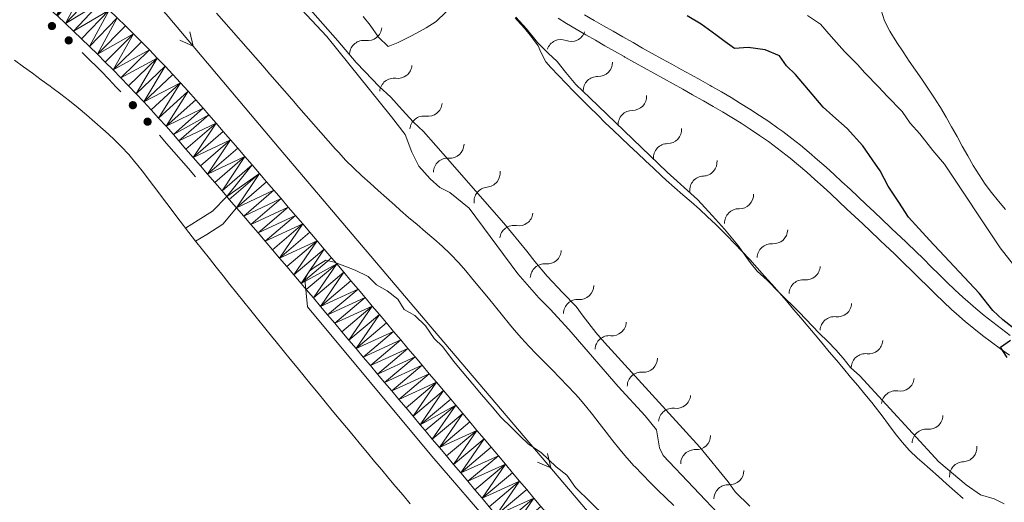
# Model space of a CAD drawing. Units: metres. Extents: x 641166 to 645682, y 711173 to 714235.
# Drawn here: x 642845 to 643023, y 712871 to 712958 of the extents above; entities that cross this region are included whole.
import ezdxf

# ---------------------------------------------------------------- set-up
doc = ezdxf.new("R2010")
doc.units = ezdxf.units.M
doc.header["$MEASUREMENT"] = 0
doc.linetypes.add('DGN Style 3', pattern=[69.34515854678901, 49.53225610484929, -19.81290244193972])
for name, color, linetype, lineweight in [('Carátula', 7, 'Continuous', 5), ('Edificios construcciones cerramientos', 7, 'Continuous', 5), ('Elementos auxiliares', 7, 'Continuous', 5), ('Entidades rústicas y varios', 7, 'Continuous', 5), ('Hidrografía', 7, 'Continuous', 5), ('Relieve y altimetría', 7, 'Continuous', 5), ('Viales y ferrocarril', 7, 'Continuous', 5)]:
    doc.layers.add(name, color=color, linetype=linetype, lineweight=lineweight)

msp = doc.modelspace()

# ---------------------------------------------------------------- hatches: boundary and pattern name
at = {"layer": 'Edificios construcciones cerramientos', "linetype": 'Continuous', "lineweight": 5, "extrusion": (0, 0, -1)}
h = msp.add_hatch(color=170, dxfattribs=at)
edge = h.paths.add_edge_path()
edge.add_arc((-642851.1006502686, 712956.7822195184), 0.7500000001593227, 74.47298981925573, 434.4729898192557)
h = msp.add_hatch(color=170, dxfattribs=at)
edge = h.paths.add_edge_path()
edge.add_arc((-642854.1411514021, 712954.1836881319), 0.7500000001593229, 76.0884641669936, 436.0884641669936)
h = msp.add_hatch(color=170, dxfattribs=at)
edge = h.paths.add_edge_path()
edge.add_arc((-642865.7424579763, 712942.4653637945), 0.750000000159323, 82.77472659424495, 442.774726594245)
h = msp.add_hatch(color=170, dxfattribs=at)
edge = h.paths.add_edge_path()
edge.add_arc((-642868.4015891077, 712939.4773103648), 0.7500000001593227, 83.5816359726369, 443.5816359726369)

# ---------------------------------------------------------------- linework, layer by layer
at = {"layer": 'Carátula', "color": 7, "linetype": 'Continuous', "lineweight": 5}
msp.add_3dface([(641227.54, 711173.0900000001), (645681.5800000001, 711265.1699999999), (645620.19, 714234.55), (641166.1499999999, 714142.46)], dxfattribs=at)
at = {"layer": 'Edificios construcciones cerramientos', "color": 170, "linetype": 'Continuous', "lineweight": 5, "extrusion": (0.755343381878153, 0.6553272323955894, 0.001610569343988656), "elevation": 952795.7659529413, "flags": 128}
msp.add_lwpolyline([(117211.8523235831, -1095.175072128002), (117213.851373357, -1095.205072160426), (117215.8504231307, -1095.22507220582), (117217.8494729045, -1095.255072238245), (117219.8485226784, -1095.285072270669), (117221.847572452, -1095.305072316063), (117221.8514475661, -1095.305141801531)], dxfattribs=at)
at = {"layer": 'Edificios construcciones cerramientos', "color": 170, "linetype": 'Continuous', "lineweight": 5}
msp.add_polyline3d([(642863.5430239639, 712944.8628343919, 439.2041689414415), (642862.75, 712945.72, 439.21), (642861.3800000001, 712947.1699999999, 439.22), (642859.99, 712948.6200000001, 439.22), (642859.28, 712949.3500000001, 439.21), (642857.8600000001, 712950.76, 439.2), (642856.5495154476, 712952.0072197809, 439.1819243510027)], dxfattribs=at)
at = {"layer": 'Elementos auxiliares', "color": 250, "linetype": 'Continuous', "lineweight": 5}
msp.add_3dface([(642045.8700000001, 713898.26), (645466.31, 713969.03), (645514.71, 711655.6000000001), (642093.1399999999, 711584.8600000001)], dxfattribs=at)
at = {"layer": 'Entidades rústicas y varios', "color": 92, "linetype": 'Continuous', "lineweight": 5, "extrusion": (0.0105234011235471, 0.02104680224709507, 0.9997231067370429), "elevation": 22209.20356001442, "flags": 128}
msp.add_lwpolyline([(-256177.4846579271, -924891.2812378239), (-256178.3790851182, -924890.8562672364), (-256180.1903001799, -924890.0063260621)], dxfattribs=at)
at = {"layer": 'Entidades rústicas y varios', "color": 92, "linetype": 'Continuous', "lineweight": 5}
for points in [[(643023.6000000001, 712923.5900000001, 417.67), (643022.31, 712925.1100000001, 417.62), (643021.0700000001, 712926.6699999999, 417.56), (643019.94, 712928.21, 417.52), (643018.8300000001, 712929.8800000001, 417.47), (643017.78, 712931.5800000001, 417.43), (643016.77, 712933.3200000001, 417.38), (643015.79, 712935.06, 417.33), (643014.8300000001, 712936.8200000001, 417.29), (643013.8600000001, 712938.5700000001, 417.24), (643012.8800000001, 712940.31, 417.2), (643011.8600000001, 712942.02, 417.15), (643011.73, 712942.25, 417.14), (643010.6599999999, 712943.9199999999, 417.1), (643009.56, 712945.5700000001, 417.05), (643008.45, 712947.19, 417), (643007.3200000001, 712948.81, 416.95), (643006.19, 712950.45, 416.89), (643005.06, 712952.1000000001, 416.84), (643003.95, 712953.8, 416.78), (643002.8600000001, 712955.54, 416.72), (643002.6599999999, 712955.8800000001, 416.71), (643001.74, 712957.72, 416.61), (643001.0900000001, 712959.6300000001, 416.45)], [(642844.3200000001, 712950.6000000001, 439.11), (642845.94, 712949.4199999999, 439.11), (642847.56, 712948.25, 439.11), (642849.1799999999, 712947.0700000001, 439.1), (642850.79, 712945.8900000001, 439.1), (642851.0900000001, 712945.6699999999, 439.1), (642852.69, 712944.47, 439.09), (642854.27, 712943.24, 439.08), (642855.8200000001, 712941.98, 439.06), (642857.3500000001, 712940.7, 439.04), (642858.8700000001, 712939.3900000001, 439.02), (642860.3700000001, 712938.06, 439.01), (642860.73, 712937.75, 439.01), (642862.21, 712936.3900000001, 439.01), (642863.6399999999, 712934.99, 439.02), (642865.01, 712933.53, 439.04), (642866.31, 712932.01, 439.07), (642866.4299999999, 712931.8500000001, 439.07), (642867.6699999999, 712930.27, 439.11), (642868.8800000001, 712928.6799999999, 439.15), (642870.0800000001, 712927.0800000001, 439.2), (642871.28, 712925.48, 439.26), (642872.47, 712923.8800000001, 439.31), (642873.6699999999, 712922.28, 439.36), (642874.8899999999, 712920.69, 439.39), (642875.25, 712920.23, 439.4)], [(642877.1000000001, 712917.8800000001, 439.43), (642878.3400000001, 712916.3200000001, 439.44), (642879.5800000001, 712914.75, 439.46), (642880.8300000001, 712913.1799999999, 439.47), (642882.0700000001, 712911.6200000001, 439.49), (642883.31, 712910.05, 439.5), (642884.56, 712908.48, 439.51), (642885.81, 712906.9199999999, 439.52), (642887.06, 712905.3600000001, 439.53), (642888.31, 712903.8, 439.54), (642889.5700000001, 712902.24, 439.55), (642890.8300000001, 712900.69, 439.56), (642891.6799999999, 712899.6499999999, 439.57), (642892.94, 712898.1000000001, 439.58), (642894.21, 712896.55, 439.59), (642895.48, 712895, 439.6), (642896.74, 712893.46, 439.61), (642898.01, 712891.9099999999, 439.62), (642899.28, 712890.3600000001, 439.63), (642900.55, 712888.8200000001, 439.64), (642901.8200000001, 712887.27, 439.65), (642903.0900000001, 712885.73, 439.66), (642904.3700000001, 712884.19, 439.67), (642905.6399999999, 712882.6499999999, 439.67), (642906.9199999999, 712881.1100000001, 439.68), (642908.2, 712879.5700000001, 439.69), (642909.48, 712878.04, 439.7), (642910.76, 712876.5, 439.7), (642912.05, 712874.97, 439.71), (642913.3300000001, 712873.44, 439.72), (642914.6200000001, 712871.9099999999, 439.72), (642915.9199999999, 712870.3800000001, 439.72)]]:
    msp.add_polyline3d(points, dxfattribs=at)
at = {"layer": 'Hidrografía', "color": 5, "linetype": 'Continuous', "lineweight": 5, "flags": 128}
for points, elevation in [([(642876.0608494862, 712955.7284610309), (642876.6734813065, 712953.1390002274), (642874.2446006865, 712954.1981456068)], 439.8260662597509), ([(642940.7294823895, 712879.4630099437), (642941.3545377639, 712876.8765198938), (642938.9206007412, 712877.9239933155)], 440.4174914611062)]:
    msp.add_lwpolyline(points, dxfattribs=dict(at, elevation=elevation))
at = {"layer": 'Hidrografía', "color": 5, "linetype": 'Continuous', "lineweight": 5}
msp.add_polyline3d([(642804.2, 713003.4299999999, 439.64), (642846.23, 712979.8600000001, 439.79), (642848.8700000001, 712978.3, 439.77), (642851.46, 712976.6599999999, 439.76), (642854, 712974.94, 439.74), (642856.48, 712973.1400000001, 439.74), (642858.9099999999, 712971.26, 439.73), (642861.28, 712969.31, 439.73), (642863.5800000001, 712967.29, 439.74), (642865.8300000001, 712965.2, 439.74), (642868, 712963.03, 439.76), (642870.1100000001, 712960.81, 439.77), (642872.1499999999, 712958.51, 439.79), (642892.22, 712934.69, 439.95), (642920.3300000001, 712901.5900000001, 440.26), (642949.7, 712867.0700000001, 440.48), (642983.53, 712827.03, 440.67), (643020.6599999999, 712783.1400000001, 440.92), (643062.3400000001, 712733.8999999999, 441.07), (643101.6100000001, 712687.28, 441.38), (643129.6200000001, 712654.1799999999, 441.66), (643155.3999999999, 712624.1699999999, 441.85)], dxfattribs=at)
at = {"layer": 'Relieve y altimetría', "color": 30, "linetype": 'Continuous', "lineweight": 5, "flags": 128}
for points, elevation in [([(642844.52, 713003.3500000001), (642856.8600000001, 712992.71), (642860.6300000001, 712989.0700000001), (642862.56, 712987.29), (642864.5800000001, 712985.52), (642866.3200000001, 712984.03), (642868.3400000001, 712982.1599999999), (642870.27, 712980.48), (642872.49, 712978.52), (642874.3300000001, 712976.8400000001), (642876.45, 712975.06), (642877.99, 712973.5700000001), (642879.6300000001, 712971.98), (642881.9299999999, 712971.1599999999), (642883.9199999999, 712971.29), (642886.1100000001, 712971.51), (642888.19, 712971.74), (642888.8800000001, 712970.8), (642890.25, 712968.1599999999), (642891.99, 712966.47), (642902.8400000001, 712954.1000000001), (642906.1300000001, 712950.1599999999)], 435), ([(642907.3800000001, 712958.53), (642908.6399999999, 712956.94), (642910.2, 712954.78), (642911.9299999999, 712953.0900000001), (642913.73, 712953.79), (642916.28, 712955.0700000001), (642918.8200000001, 712956.44), (642920.6100000001, 712957.6100000001), (642922.3899999999, 712959.3500000001)], 430), ([(642935.05, 712958.4099999999), (642936.98, 712956.26), (642938.9199999999, 712953.8200000001), (642940.8600000001, 712951.8500000001), (642942.5, 712950.3600000001), (642944.05, 712948.3900000001), (642945.8899999999, 712946.23), (642948.3999999999, 712943.8), (642962.4099999999, 712930.3400000001), (642967.9099999999, 712925.3900000001), (642970.6200000001, 712922.48), (642972.75, 712920.05), (642975.1699999999, 712917.1400000001), (642977.4099999999, 712914.04), (642978.6699999999, 712912.44), (642980.51, 712910.8500000001), (642982.6300000001, 712908.6100000001), (642986.3, 712905.05), (642989.8800000001, 712901.21), (642991.4299999999, 712899.72), (642992.8800000001, 712898.22), (642994.24, 712896.72), (642995.5900000001, 712895.03), (642997.24, 712893.54), (643011.56, 712877.99), (643016.48, 712873.79), (643019.0700000001, 712872.02), (643021.56, 712871.3), (643023.3800000001, 712870.3800000001)], 430), ([(643027.6799999999, 712910.2), (643022.6300000001, 712916.6799999999), (643012.5900000001, 712931.8200000001), (643010.46, 712934.26), (643008.1200000001, 712937.26), (643006.3800000001, 712939.23), (643004.9199999999, 712941.3), (643002.21, 712944.1100000001), (643000.6699999999, 712945.7), (642998.1499999999, 712948.3200000001), (642996.8, 712949.8200000001), (642994.48, 712952.1599999999), (642992.06, 712954.8800000001), (642990.1200000001, 712957.1300000001), (642987.81, 712958.71)], 420), ([(642906.1300000001, 712950.1599999999), (642907.6799999999, 712948.5700000001), (642910.29, 712945.8500000001), (642912.4199999999, 712943.8900000001), (642914.45, 712941.6400000001), (642916.48, 712939.3999999999), (642918.3200000001, 712937.71), (642920.54, 712935.1799999999), (642932.8500000001, 712921.1200000001), (642937.02, 712916.06), (642938.47, 712914.1799999999), (642940.7, 712911.55), (642943.51, 712908.55), (642945.9299999999, 712906.03), (642947.19, 712904.3400000001), (642949.52, 712901.3300000001), (642951.0700000001, 712899.55), (642968.3, 712880.6200000001), (642973.44, 712874.3400000001), (642974.71, 712872.55), (642977.3200000001, 712869.9299999999)], 435), ([(642931.47, 712865.48), (642919.8400000001, 712878.98), (642897.3400000001, 712905.99), (642896.8800000001, 712910.9299999999), (642897.6200000001, 712912.46), (642898.75, 712913.24), (642900.6300000001, 712914.4099999999), (642902.1599999999, 712914.06), (642904.0700000001, 712913.3300000001), (642905.98, 712912.6000000001), (642908.28, 712911.5), (642909.8300000001, 712910), (642911.75, 712908.8900000001), (642913.6799999999, 712907.3999999999), (642914.8500000001, 712905.52), (642916.77, 712904.4099999999), (642918.7, 712902.54), (642920.26, 712900.28), (642921.8, 712898.79), (642923.75, 712896.1499999999), (642925.3, 712894.28), (642927.24, 712892.03), (642928.79, 712890.1499999999), (642930.73, 712887.8999999999), (642932.28, 712886.03), (642934.21, 712884.1599999999), (642935.75, 712882.6599999999), (642937.3, 712881.1599999999), (642939.6100000001, 712879.6799999999), (642942.31, 712877.06), (642944.24, 712875.5700000001), (642945.79, 712873.31), (642948.5, 712870.7), (642951.2, 712868.0800000001)], 440)]:
    msp.add_lwpolyline(points, dxfattribs=dict(at, elevation=elevation))
at = {"layer": 'Relieve y altimetría', "color": 30, "linetype": 'Continuous', "lineweight": 25, "elevation": 425, "flags": 128}
for points in [[(642990.6399999999, 712942.1100000001), (642988.6100000001, 712944.45), (642985.6000000001, 712948.02), (642983.96, 712949.6100000001), (642982.7, 712951.3900000001), (642980.1100000001, 712952.49), (642977.06, 712952.9199999999), (642974.5900000001, 712952.69), (642972.8600000001, 712953.8999999999), (642971.22, 712955.2), (642968.53, 712957.1499999999), (642966.03, 712958.6300000001)], [(643025.04, 712902.1699999999), (643023.1200000001, 712903.6599999999), (643021.28, 712905.3400000001), (643018.8600000001, 712908.44), (643009.8600000001, 712918.0800000001), (643006.0800000001, 712922.21), (643004.3300000001, 712924.9299999999), (643002.3800000001, 712927.8500000001), (643000.9099999999, 712930.5800000001), (642999.55, 712932.56), (642997.79, 712935.1000000001), (642994.98, 712938.28), (642992.3800000001, 712940.52), (642990.6399999999, 712942.1100000001)], [(643023.8999999999, 712896.8200000001), (643022.72, 712898.71), (643024.51, 712899.97)]]:
    msp.add_lwpolyline(points, dxfattribs=at)
at = {"layer": 'Relieve y altimetría', "color": 27, "linetype": 'Continuous', "lineweight": 5}
for points in [[(642978.1399999999, 712861.76, 439.45), (642961.7, 712879.0900000001, 439.17), (642961.01, 712880.5, 439.11), (642960.48, 712883.73, 438.95), (642958.44, 712886.26, 438.95), (642953.51, 712891.6000000001, 438.89), (642944.5900000001, 712901.9099999999, 438.95), (642941.21, 712905.56, 439.02), (642939.1799999999, 712907.6200000001, 439.02), (642935.3999999999, 712911.94, 438.95), (642926.55, 712923.8700000001, 438.89), (642923.0800000001, 712926.6599999999, 438.92), (642921.26, 712927.5800000001, 439.08), (642919.53, 712929.1699999999, 439.08), (642917.49, 712931.4199999999, 438.92), (642916.22, 712933.97, 438.83), (642915.02, 712937.1799999999, 438.77), (642912.5, 712940.3700000001, 438.77), (642900.8500000001, 712954.9199999999, 438.61), (642886.1499999999, 712970.56, 438.55)], [(643015.96, 712871.3500000001, 430.97), (643014.46, 712872.6699999999, 431.02), (643012.95, 712873.99, 431.08), (643011.45, 712875.31, 431.13), (643009.95, 712876.6300000001, 431.18), (643008.45, 712877.95, 431.23), (643007.6599999999, 712878.6400000001, 431.25), (643006.23, 712880.02, 431.28), (643004.9099999999, 712881.51, 431.27), (643003.6599999999, 712883.0800000001, 431.24), (643002.46, 712884.69, 431.2), (643001.27, 712886.31, 431.16), (643000.05, 712887.8999999999, 431.13), (642999.4199999999, 712888.6699999999, 431.13), (642998.1399999999, 712890.21, 431.14), (642996.8600000001, 712891.75, 431.17), (642995.5800000001, 712893.28, 431.21), (642994.29, 712894.8200000001, 431.25), (642993.01, 712896.3500000001, 431.28), (642991.73, 712897.8800000001, 431.31), (642990.44, 712899.4199999999, 431.32), (642989.1399999999, 712900.96, 431.32), (642987.8500000001, 712902.49, 431.29), (642986.56, 712904.02, 431.26), (642985.26, 712905.54, 431.22), (642983.96, 712907.06, 431.17), (642982.6499999999, 712908.5700000001, 431.13), (642981.3300000001, 712910.0700000001, 431.07), (642980, 712911.5700000001, 431.02), (642978.6699999999, 712913.05, 430.97), (642977.3200000001, 712914.53, 430.92), (642975.96, 712916, 430.88), (642974.5800000001, 712917.45, 430.83), (642973.2, 712918.8900000001, 430.8), (642972.5800000001, 712919.52, 430.79), (642971.1599999999, 712920.9199999999, 430.76), (642969.7, 712922.29, 430.73), (642968.22, 712923.6400000001, 430.7), (642966.72, 712924.96, 430.68), (642965.22, 712926.28, 430.66), (642963.71, 712927.6000000001, 430.64), (642962.22, 712928.9299999999, 430.63), (642961.3899999999, 712929.7, 430.63), (642959.9199999999, 712931.06, 430.63), (642958.46, 712932.4199999999, 430.64), (642957, 712933.79, 430.64), (642955.54, 712935.1599999999, 430.65), (642954.0900000001, 712936.54, 430.66), (642952.6399999999, 712937.9199999999, 430.67), (642951.21, 712939.3, 430.68), (642949.77, 712940.7, 430.69), (642948.3500000001, 712942.1000000001, 430.7), (642946.9299999999, 712943.51, 430.71), (642945.53, 712944.94, 430.73), (642944.1300000001, 712946.3700000001, 430.74), (642942.74, 712947.81, 430.74), (642941.3600000001, 712949.27, 430.75), (642940.4199999999, 712950.28, 430.76), (642939.5700000001, 712952.0800000001, 430.76), (642939.04, 712953.2, 430.76), (642937.8400000001, 712954.8, 430.71), (642936.6000000001, 712956.3700000001, 430.66), (642935.27, 712957.8600000001, 430.59), (642934.8700000001, 712958.27, 430.57)]]:
    msp.add_polyline3d(points, dxfattribs=at)
for centre, radius, start, end in [((642908.2132789763, 712956.6911767991, 438.6539112086993), 2.55252059672039, 262.0379501099181, 355.3296721809042), ((642945.0392074727, 712956.5514295078, 430.76), 2.55252059672039, 248.6318608325486, 341.9235829035347), ((642913.6820256684, 712949.8611111876, 438.7281632444935), 2.55252059672039, 262.0379501099181, 355.3296721809042), ((642949.9667508607, 712950.2068178516, 430.718841080163), 2.552520596720389, 267.7467855974124, 1.038507668398412), ((642956.1160470827, 712944.0748818284, 430.6699298884737), 2.55252059672039, 269.771059771348, 3.062781842334023), ((642919.1478358917, 712943.0129742858, 438.77), 2.55252059672039, 261.6617682401455, 354.9534903111315), ((642962.4521951328, 712938.0693581984, 430.6358641764982), 2.552520596720391, 270.3850528333854, 3.676774904371429), ((642923.0949557021, 712935.4434609336, 439.059707392602), 2.552520596720389, 265.5516870769207, 358.8434091479067), ((642968.8693619594, 712932.1996772678, 430.6659178737025), 2.552520596720389, 272.0063613792489, 5.298083450234897), ((642929.6284505764, 712930.1906165059, 438.89238532391), 2.552520596720389, 274.5536535092519, 7.845375580237931), ((642975.4694409403, 712926.2974530461, 430.7759295386539), 2.552520596720389, 268.7604848318264, 2.0522069028124), ((642935.5734109865, 712923.2117043051, 438.9225730217167), 2.552520596720389, 259.9231725228318, 353.2148945938179), ((642981.6431209089, 712919.9622772278, 430.9365275924312), 2.55252059672039, 265.7240259327274, 359.0157480037136), ((642940.6927947709, 712916.3008169499, 438.9728342006253), 2.552520596720389, 264.5400637626424, 357.8317858336284), ((642987.5178284622, 712913.4194423398, 431.15558145003), 2.55252059672039, 264.2974007346464, 357.5891228056325), ((642946.5531406051, 712909.8788933074, 438.9887160747517), 2.552520596720389, 266.1546704983442, 359.4463925693303), ((642993.2223665754, 712906.7524411853, 431.3194153007908), 2.552520596720389, 263.4896241583161, 356.7813462293022), ((642952.435400201, 712903.3188654743, 438.9240030498707), 2.552520596720389, 264.2198243351741, 357.5115464061601), ((642998.8529257379, 712900.0477845867, 431.2365113312785), 2.552520596720389, 263.3057789201768, 356.5975009911629), ((642958.1028058524, 712896.7306113387, 438.8983345950514), 2.55252059672039, 266.0679845958176, 359.3597066668037), ((643004.5472116917, 712893.2994956351, 431.1340550143987), 2.552520596720389, 260.8530065621399, 354.144728633126), ((642964.0857437113, 712890.178890967, 438.95), 2.552520596720389, 262.2342082549563, 355.5259303259423), ((643009.7267219697, 712886.4102824223, 431.2769200280697), 2.55252059672039, 264.8920655444647, 358.1837876154508), ((642967.6983690439, 712882.7269881731, 439.200265985598), 2.552520596720389, 266.8444719560815, 0.1361940270674927), ((643015.8823732904, 712880.5406272968, 431.0890813919274), 2.55252059672039, 272.0063613776065, 5.29808344859251), ((642973.7199523977, 712876.379418859, 439.3070260804427), 2.552520596720389, 266.8444719560815, 0.1361940270674927)]:
    msp.add_arc(centre, radius, start, end, dxfattribs=at)
at = {"layer": 'Relieve y altimetría', "color": 27, "linetype": 'Continuous', "lineweight": 5, "extrusion": (0, 0, -1)}
for centre, radius, start, end in [((-642907.5168484992, 712951.5963788081, -438.6539112086993), 2.589680710981379, 5.024324300502236, 97.60805212159936), ((-642943.1805183904, 712951.7569267312, -430.76), 2.58968071098138, 18.43041357787179, 111.0141413989689), ((-642912.9855951914, 712944.7663131966, -438.7281632444935), 2.589680710981379, 5.024324300502236, 97.60805212159936), ((-642949.7805703413, 712945.0680126606, -430.718841080163), 2.589680710981379, 359.315488813008, 91.89921663410513), ((-642918.4179701977, 712937.9228585656, -438.77), 2.58968071098138, 5.400506170274869, 97.984233991372), ((-642956.1115002495, 712938.9327070641, -430.6699298884737), 2.58968071098138, 357.2912146390725, 89.87494246016958), ((-642962.502752082, 712932.9274299634, -430.6358641764982), 2.58968071098138, 356.677221577035, 89.26094939813218), ((-642922.7120836158, 712930.3155577611, -439.059707392602), 2.58968071098138, 1.510587333499748, 94.09431515459687), ((-642969.0653812808, 712927.0612379713, -430.6659178737025), 2.58968071098138, 355.0559130311716, 87.63964085226871), ((-642930.0526489525, 712925.0659664967, -438.89238532391), 2.58968071098138, 352.5086209011685, 85.09234872226567), ((-642975.3742025583, 712921.1561583036, -430.7759295386539), 2.58968071098138, 358.301789578594, 90.88551739969115), ((-642934.6894493992, 712918.1460756282, -438.9225730217167), 2.58968071098138, 7.139101887588545, 99.72282970868568), ((-642981.2756746511, 712914.8332456208, -430.9365275924312), 2.589680710981379, 1.338248477692944, 93.92197629879006), ((-642940.2194479988, 712911.1804727414, -438.9728342006253), 2.589680710981379, 2.522210647778004, 95.10593846887512), ((-642987.0227999662, 712908.3011487992, -431.15558145003), 2.58968071098138, 2.764873675773968, 95.34860149687108), ((-642946.224255014, 712904.7472448153, -438.9887160747517), 2.589680710981379, 0.9076039120761237, 93.49133173317324), ((-642992.6552301163, 712901.6416351611, -431.3194153007908), 2.58968071098138, 3.572650252104251, 96.15637807320138), ((-642951.9334421775, 712898.2012468756, -438.9240030498707), 2.58968071098138, 2.842450075246289, 95.42617789634342), ((-642998.2693931591, 712894.9388246427, -431.2365113312785), 2.589680710981379, 3.756495490243553, 96.34022331134067), ((-642957.7661566907, 712891.5994663085, -438.8983345950514), 2.589680710981379, 0.9942898146027958, 93.57801763569994), ((-643003.7455712908, 712888.2201891227, -431.1340550143987), 2.58968071098138, 6.209267848280434, 98.79299566937755), ((-642963.4067687562, 712885.0817373507, -438.95), 2.58968071098138, 4.828066155464132, 97.41179397656126), ((-643009.2848412283, 712881.287126814, -431.2769200280697), 2.58968071098138, 2.17020886595563, 94.75393668705276), ((-642967.4312872849, 712877.5917521208, -439.200265985598), 2.589680710981379, 0.2178024543389099, 92.80153027543604), ((-643016.0783926116, 712875.4021880003, -431.0890813919274), 2.58968071098138, 355.0559130328139, 87.63964085391109), ((-642973.4528706388, 712871.2441828067, -439.3070260804427), 2.589680710981379, 0.2178024543389099, 92.80153027543604)]:
    msp.add_arc(centre, radius, start, end, dxfattribs=at)
at = {"layer": 'Viales y ferrocarril', "color": 250, "linetype": 'Continuous', "lineweight": 15, "extrusion": (-0.6965260331469931, -0.5970223141259942, 0.3980148760839934), "elevation": -873242.160485684, "flags": 128}
msp.add_lwpolyline([(-122911.1649983554, 379345.2161246103), (-122910.5196302433, 379345.2161246103), (-122908.5271239884, 379345.2270252309)], dxfattribs=at)
at = {"layer": 'Viales y ferrocarril', "color": 250, "linetype": 'Continuous', "lineweight": 15}
for points in [[(642852.0900000001, 712958.6000000001, 439.44), (642853.56, 712957.23, 439.45), (642855.02, 712955.8600000001, 439.47), (642856.47, 712954.47, 439.49), (642857.9099999999, 712953.0800000001, 439.52), (642859.3400000001, 712951.6799999999, 439.55), (642860.76, 712950.27, 439.59), (642862.1699999999, 712948.8600000001, 439.62), (642863.5700000001, 712947.4299999999, 439.66), (642864.96, 712945.99, 439.7), (642866.3400000001, 712944.55, 439.73), (642867.71, 712943.0900000001, 439.76), (642869.0700000001, 712941.6200000001, 439.8), (642870.4099999999, 712940.1499999999, 439.82), (642871.75, 712938.6599999999, 439.85), (642873.0700000001, 712937.1599999999, 439.87), (642874.04, 712936.04, 439.88), (642875.3400000001, 712934.53, 439.89), (642876.6499999999, 712933.02, 439.9), (642877.96, 712931.5, 439.91), (642879.26, 712929.99, 439.92), (642880.5700000001, 712928.47, 439.93), (642881.8800000001, 712926.96, 439.94), (642882.76, 712925.9299999999, 439.95)], [(642862.9299999999, 712958.24, 439.52), (642864.3999999999, 712956.81, 439.55), (642865.8400000001, 712955.3700000001, 439.59), (642867.29, 712953.9199999999, 439.62), (642868.73, 712952.45, 439.66), (642870.1499999999, 712950.98, 439.7), (642871.56, 712949.5, 439.73), (642872.98, 712948, 439.76), (642874.3700000001, 712946.49, 439.8), (642875.75, 712944.98, 439.82), (642877.1300000001, 712943.45, 439.85), (642878.49, 712941.8999999999, 439.87), (642879.49, 712940.75, 439.88), (642880.79, 712939.24, 439.89), (642882.1000000001, 712937.73, 439.9), (642883.4199999999, 712936.2, 439.91), (642884.72, 712934.69, 439.92), (642886.02, 712933.1799999999, 439.93), (642887.3400000001, 712931.6599999999, 439.94), (642888.6399999999, 712930.1300000001, 439.95), (642889.94, 712928.6300000001, 439.96), (642891.25, 712927.1000000001, 439.97), (642892.56, 712925.5700000001, 439.98)], [(642884.48, 712923.9299999999, 439.96), (642885.79, 712922.4099999999, 439.97), (642887.0900000001, 712920.8900000001, 439.98), (642888.3899999999, 712919.3700000001, 439.98), (642889.69, 712917.8500000001, 439.99), (642890.99, 712916.3300000001, 440), (642892.29, 712914.81, 440.01), (642893.5800000001, 712913.29, 440.02), (642894.8800000001, 712911.76, 440.02), (642896.1699999999, 712910.24, 440.03), (642897.1000000001, 712909.1300000001, 440.03), (642898.3899999999, 712907.6000000001, 440.04), (642899.6799999999, 712906.0800000001, 440.04), (642900.97, 712904.55, 440.05), (642902.26, 712903.02, 440.05), (642903.55, 712901.49, 440.05), (642904.8400000001, 712899.96, 440.05), (642906.1300000001, 712898.44, 440.06), (642907.4199999999, 712896.9099999999, 440.06), (642908.71, 712895.3800000001, 440.06), (642910, 712893.8500000001, 440.06), (642911.29, 712892.3200000001, 440.06), (642912.5800000001, 712890.79, 440.07), (642913.8700000001, 712889.26, 440.07), (642915.1599999999, 712887.73, 440.08), (642916.45, 712886.2, 440.08), (642917.74, 712884.6799999999, 440.09), (642918.6200000001, 712883.6200000001, 440.1), (642919.9099999999, 712882.0900000001, 440.11), (642921.2, 712880.56, 440.12), (642922.48, 712879.03, 440.14), (642923.77, 712877.5, 440.16), (642925.06, 712875.97, 440.19), (642926.3400000001, 712874.44, 440.21), (642927.6300000001, 712872.8999999999, 440.24), (642928.9199999999, 712871.3700000001, 440.27), (642930.2, 712869.8400000001, 440.3)], [(642892.56, 712925.5700000001, 439.98), (642893.8600000001, 712924.05, 439.98), (642895.1599999999, 712922.53, 439.99), (642896.46, 712921.01, 440), (642897.77, 712919.48, 440.01), (642899.0700000001, 712917.95, 440.02), (642900.3700000001, 712916.4199999999, 440.02), (642901.6699999999, 712914.8800000001, 440.03), (642902.6100000001, 712913.76, 440.03), (642903.8899999999, 712912.25, 440.04), (642905.1799999999, 712910.73, 440.04), (642906.47, 712909.19, 440.05), (642907.76, 712907.6599999999, 440.05), (642909.05, 712906.1300000001, 440.05), (642910.3400000001, 712904.6100000001, 440.05), (642911.6300000001, 712903.0900000001, 440.06), (642912.9199999999, 712901.55, 440.06), (642914.21, 712900.02, 440.06), (642915.5, 712898.49, 440.06), (642916.79, 712896.96, 440.06), (642918.0800000001, 712895.4299999999, 440.07), (642919.3700000001, 712893.8999999999, 440.07), (642920.6599999999, 712892.3700000001, 440.08), (642921.95, 712890.8500000001, 440.08), (642923.25, 712889.31, 440.09), (642924.1399999999, 712888.24, 440.1), (642925.4099999999, 712886.73, 440.11), (642926.71, 712885.19, 440.12), (642927.99, 712883.6599999999, 440.14), (642929.27, 712882.1400000001, 440.16), (642930.5700000001, 712880.6000000001, 440.19), (642931.8600000001, 712879.06, 440.21), (642933.1399999999, 712877.53, 440.24), (642934.4299999999, 712876, 440.27), (642935.71, 712874.47, 440.3), (642937, 712872.94, 440.33), (642938.28, 712871.4099999999, 440.36), (642939.56, 712869.8900000001, 440.38)]]:
    msp.add_polyline3d(points, dxfattribs=at)
at = {"layer": 'Viales y ferrocarril', "color": 250, "linetype": 'DGN Style 3', "lineweight": 5}
for points in [[(642880.8899999999, 712959.0900000001, 439.14), (642882.21, 712957.5900000001, 439.14), (642883.53, 712956.0900000001, 439.14)], [(643024.46, 712900.8400000001, 424.71), (643022.8700000001, 712902.02, 424.83), (643021.3, 712903.21, 424.96), (643019.75, 712904.4299999999, 425.08), (643018.24, 712905.6699999999, 425.2), (643016.76, 712906.95, 425.33), (643015.8899999999, 712907.74, 425.4), (643014.44, 712909.1000000001, 425.52), (643013.01, 712910.47, 425.64), (643011.5900000001, 712911.8500000001, 425.76), (643010.1699999999, 712913.25, 425.87), (643008.74, 712914.6499999999, 425.99), (643007.3200000001, 712916.05, 426.11), (643005.8800000001, 712917.45, 426.22), (643004.44, 712918.8300000001, 426.34), (643004.21, 712919.05, 426.36), (643002.76, 712920.4199999999, 426.49), (643001.31, 712921.79, 426.64), (642999.8600000001, 712923.1599999999, 426.8), (642998.3899999999, 712924.53, 426.96), (642996.94, 712925.8900000001, 427.13), (642995.48, 712927.25, 427.29), (642994.02, 712928.6100000001, 427.44), (642992.6100000001, 712929.9099999999, 427.58), (642991.1300000001, 712931.26, 427.71), (642989.6200000001, 712932.6000000001, 427.82), (642988.0900000001, 712933.9199999999, 427.93), (642986.52, 712935.21, 428.02), (642984.9299999999, 712936.47, 428.09), (642983.3, 712937.7, 428.15), (642982.44, 712938.3200000001, 428.17), (642980.78, 712939.49, 428.2), (642979.0900000001, 712940.6200000001, 428.23), (642977.3800000001, 712941.73, 428.25), (642975.6799999999, 712942.79, 428.26), (642973.95, 712943.8400000001, 428.26), (642972.21, 712944.8600000001, 428.26), (642970.46, 712945.8600000001, 428.26), (642970.2, 712946.01, 428.26), (642968.46, 712946.99, 428.24), (642966.71, 712947.97, 428.21), (642964.95, 712948.9299999999, 428.16), (642963.21, 712949.8999999999, 428.11), (642961.46, 712950.8700000001, 428.06), (642959.71, 712951.8400000001, 428.04), (642957.96, 712952.81, 428.04), (642956.24, 712953.78, 428.08), (642956.1200000001, 712953.8500000001, 428.08), (642954.3700000001, 712954.8400000001, 428.15), (642952.6300000001, 712955.8300000001, 428.24), (642950.8899999999, 712956.8, 428.34), (642949.1799999999, 712957.8, 428.44), (642947.47, 712958.8, 428.55)], [(642883.53, 712956.0900000001, 439.14), (642884.8600000001, 712954.5900000001, 439.14), (642885.29, 712954.1000000001, 439.14), (642886.6100000001, 712952.6000000001, 439.14), (642887.9199999999, 712951.1000000001, 439.15), (642889.23, 712949.5900000001, 439.15), (642890.54, 712948.0800000001, 439.15), (642891.8500000001, 712946.56, 439.15), (642893.1599999999, 712945.05, 439.15), (642894.47, 712943.54, 439.15), (642895.78, 712942.03, 439.15), (642897.0900000001, 712940.52, 439.16), (642898.4099999999, 712939.02, 439.16), (642899.73, 712937.52, 439.16), (642901.06, 712936.02, 439.17), (642902.3999999999, 712934.53, 439.17), (642902.9199999999, 712933.95, 439.18), (642904.29, 712932.49, 439.18), (642905.71, 712931.0800000001, 439.19), (642907.1599999999, 712929.71, 439.2), (642908.6399999999, 712928.3600000001, 439.2), (642910.1300000001, 712927.03, 439.21), (642911.6300000001, 712925.7, 439.22), (642913.1300000001, 712924.3700000001, 439.23), (642914.1200000001, 712923.48, 439.24), (642915.6200000001, 712922.1599999999, 439.25), (642917.1499999999, 712920.8700000001, 439.26), (642918.69, 712919.5900000001, 439.27), (642920.21, 712918.3, 439.28), (642921.71, 712916.97, 439.29), (642923.1499999999, 712915.5900000001, 439.3), (642923.28, 712915.46, 439.3), (642924.6499999999, 712914, 439.31), (642925.97, 712912.49, 439.31), (642927.25, 712910.96, 439.31), (642928.53, 712909.4099999999, 439.3), (642928.8, 712909.0800000001, 439.3), (642930.0800000001, 712907.54, 439.29), (642931.3300000001, 712905.98, 439.26), (642932.5900000001, 712904.4299999999, 439.23), (642933.8600000001, 712902.8800000001, 439.21), (642934.72, 712901.8600000001, 439.21), (642936.04, 712900.3500000001, 439.21), (642937.3999999999, 712898.8800000001, 439.21), (642938.78, 712897.44, 439.21), (642940.1799999999, 712896.01, 439.22), (642941.5900000001, 712894.5800000001, 439.22), (642942.99, 712893.1599999999, 439.23), (642944.3800000001, 712891.71, 439.23), (642945.74, 712890.25, 439.24), (642946.3300000001, 712889.5900000001, 439.24), (642947.6300000001, 712888.0700000001, 439.24), (642948.8899999999, 712886.52, 439.23), (642950.1200000001, 712884.94, 439.23), (642951.3400000001, 712883.3500000001, 439.22), (642952.5700000001, 712881.77, 439.21), (642953.81, 712880.2, 439.2), (642955.1000000001, 712878.6699999999, 439.2), (642956.44, 712877.19, 439.21), (642956.52, 712877.1100000001, 439.21), (642957.9099999999, 712875.6699999999, 439.23), (642959.31, 712874.25, 439.27), (642960.73, 712872.8500000001, 439.33), (642962.1599999999, 712871.44, 439.4), (642963.5800000001, 712870.04, 439.47)], [(642882.76, 712925.9299999999, 440.07), (642880.1200000001, 712923.31, 439.95), (642877.53, 712921.6499999999, 439.82), (642875.25, 712920.23, 439.76)]]:
    msp.add_polyline3d(points, dxfattribs=at)
at = {"layer": 'Viales y ferrocarril', "color": 250, "linetype": 'Continuous', "lineweight": 5}
for points in [[(643024.3200000001, 712897.24, 424.59), (643022.7, 712898.4199999999, 424.71), (643021.0700000001, 712899.6200000001, 424.83), (643019.46, 712900.8300000001, 424.96), (643017.8700000001, 712902.0900000001, 425.08), (643016.3, 712903.3700000001, 425.2), (643014.76, 712904.71, 425.33), (643013.8500000001, 712905.54, 425.4), (643012.3800000001, 712906.9199999999, 425.52), (643010.9299999999, 712908.31, 425.64), (643009.49, 712909.71, 425.76), (643008.0700000001, 712911.1100000001, 425.87), (643006.6399999999, 712912.51, 425.99), (643005.22, 712913.9099999999, 426.11), (643003.8, 712915.29, 426.22), (643002.3600000001, 712916.6699999999, 426.34), (643002.1499999999, 712916.8700000001, 426.36), (643000.7, 712918.24, 426.49), (642999.25, 712919.6100000001, 426.64), (642997.8, 712920.98, 426.8), (642996.3500000001, 712922.3300000001, 426.96), (642994.8999999999, 712923.69, 427.13), (642993.44, 712925.05, 427.29), (642991.98, 712926.4099999999, 427.44), (642990.5900000001, 712927.69, 427.58), (642989.1300000001, 712929.02, 427.71), (642987.6399999999, 712930.3400000001, 427.82), (642986.1499999999, 712931.6200000001, 427.93), (642984.6399999999, 712932.8700000001, 428.02), (642983.0900000001, 712934.0900000001, 428.09), (642981.52, 712935.28, 428.15), (642980.7, 712935.8800000001, 428.17), (642979.0800000001, 712937.01, 428.2), (642977.4299999999, 712938.1200000001, 428.23), (642975.78, 712939.19, 428.25), (642974.1000000001, 712940.23, 428.26), (642972.4099999999, 712941.26, 428.26), (642970.71, 712942.26, 428.26), (642968.98, 712943.26, 428.26), (642968.74, 712943.3900000001, 428.26), (642967, 712944.3700000001, 428.24), (642965.25, 712945.3500000001, 428.21), (642963.51, 712946.31, 428.16), (642961.75, 712947.28, 428.11), (642960, 712948.25, 428.06), (642958.25, 712949.22, 428.04), (642956.5, 712950.19, 428.04), (642954.74, 712951.1799999999, 428.08), (642954.6200000001, 712951.25, 428.08), (642952.8899999999, 712952.22, 428.15), (642951.1499999999, 712953.21, 428.24), (642949.4099999999, 712954.2, 428.34), (642947.6599999999, 712955.2, 428.44), (642945.9299999999, 712956.22, 428.55), (642944.21, 712957.26, 428.66), (642942.6599999999, 712958.23, 428.76)], [(642884.48, 712923.9299999999, 440.07), (642882, 712920.95, 439.95), (642879.1300000001, 712919.1100000001, 439.82), (642877.1000000001, 712917.8800000001, 439.76)]]:
    msp.add_polyline3d(points, dxfattribs=at)

# ---------------------------------------------------------------- meshes
at = {"layer": 'Hidrografía', "color": 154, "linetype": 'Continuous', "lineweight": 15}
mesh = msp.add_polyface(dxfattribs=at)
corners = [(642890.3999999999, 713071.72, 404.4799999999995), (642894.7600000002, 713077.1499999999, 404.4800000000009), (642922.2200000002, 713053.73, 404.4800000000013), (642917.79, 713048.3600000001, 404.4800000000009), (642930.5900000001, 713047.0499999998, 404.1900000000015), (642926.4100000001, 713041.48, 404.190000000003), (642936.6599999999, 713042.76, 404.009999999999), (642933, 713036.8199999998, 404.0099999999999), (642940.29, 713040.8299999998, 404.0099999999998), (642937.51, 713034.4199999997, 404.01), (642941.3200000003, 713033.1200000001, 404.0199999999999), (642943.0900000001, 713039.8700000001, 404.0199999999998), (642947.25, 713032.01, 404.0100000000008), (643087.8000000003, 713053.5199999998, 404.9800000000023), (643087.5200000003, 713060.49, 404.9800000000012), (643122.3500000001, 713059.3699999999, 405.539999999999), (643076.6599999999, 713059.2800000003, 404.8200000000013), (643122.23, 713052.4099999999, 405.5400000000008), (643132.51, 713059.3599999999, 405.7100000000012), (643133.3200000001, 713052.3999999999, 405.7099999999998), (643150.8400000003, 713075.5599999998, 405.9700000000016), (643155.5100000002, 713070.3800000001, 405.97), (643141.9100000001, 713066.5099999998, 405.8400000000028), (643146.7100000002, 713061.4599999997, 405.8400000000014), (643136.2100000002, 713061.4199999997, 405.7700000000023), (643140.4700000002, 713055.8899999994, 405.770000000002), (643133.74, 713059.7799999998, 405.750000000001), (643137.0400000003, 713053.6200000001, 405.7500000000009), (643135.2200000002, 713052.8499999999, 405.7300000000012), (643077.8700000001, 713052.4099999999, 404.8199999999998), (643062.9100000001, 713055.97, 404.610000000001), (643064.6700000002, 713049.23, 404.6100000000012), (643043.0700000001, 713050.3999999997, 403.9199999999995), (643044.8899999999, 713043.6799999997, 403.9200000000014), (643009.74, 713041.6699999997, 403.8700000000014), (643011.3200000001, 713034.8900000001, 403.8700000000007), (642995.1300000001, 713038.6599999997, 403.9199999999988), (642996.1200000001, 713031.76, 403.9199999999994), (642986.1400000004, 713030.9299999999, 403.9400000000016), (642985.81, 713037.8900000001, 403.9399999999993), (642971.4100000001, 713030.75, 403.9700000000017), (642971.4600000002, 713037.71, 403.9700000000024), (642959.7800000003, 713038.02, 403.9900000000038), (642959.4199999999, 713031.0699999996, 403.9899999999998), (642948.1599999999, 713038.9199999999, 404.0100000000008), (643197.7500000002, 713070.7799999998, 406.2500000000013), (643205.8100000003, 713073.8300000001, 406.2700000000008), (643201.7900000003, 713068.1400000001, 406.2700000000007), (643208.26, 713063.19, 406.2999999999994), (643212.7500000002, 713068.52, 406.3000000000028), (643210.5400000003, 712909.9899999998, 406.2800000000018), (643217.8500000001, 712907.5800000001, 406.3000000000003), (643208.1500000001, 712900.3800000001, 406.300000000001), (643201.8100000003, 712900.94, 406.2800000000013), (643206.3300000001, 712897.0700000001, 406.3000000000019), (643200.4700000002, 712897.1699999999, 406.2800000000016), (643200.5600000003, 712892.02, 406.2800000000026), (643205.98, 712890.51, 406.3000000000019), (643201.1200000001, 712886.4099999999, 406.2800000000008), (643208.8400000001, 712873.4299999999, 406.279999999999), (643215.1399999999, 712875.22, 406.3000000000014)]
mesh.append_faces([[corners[k] for k in face] for face in [(0, 2, 3), (3, 4, 5), (5, 6, 7), (7, 8, 9), (9, 8, 10), (10, 11, 12), (14, 13, 16), (17, 18, 19), (20, 21, 22), (22, 23, 24), (24, 25, 26), (16, 29, 30), (19, 18, 28), (30, 31, 32), (32, 33, 34), (34, 35, 36), (36, 38, 39), (41, 40, 42), (44, 12, 11), (12, 44, 43), (45, 46, 47), (47, 46, 48), (50, 52, 53), (53, 54, 55), (55, 54, 56), (56, 57, 58), (58, 57, 59)]], dxfattribs={"vtx0": -1, "vtx1": -1, "color": 154})
mesh.append_faces([[corners[k] for k in face] for face in [(0, 1, 2), (3, 2, 4), (5, 4, 6), (7, 6, 8), (10, 8, 11), (13, 14, 15), (17, 15, 18), (15, 17, 13), (22, 21, 23), (24, 23, 25), (26, 25, 27), (26, 27, 28), (16, 13, 29), (30, 29, 31), (32, 31, 33), (34, 33, 35), (36, 35, 37), (36, 37, 38), (40, 41, 39), (42, 40, 43), (39, 38, 40), (43, 44, 42), (48, 46, 49), (50, 51, 52), (53, 52, 54), (56, 54, 57), (59, 57, 60), (28, 18, 26)]], dxfattribs={"vtx0": -1, "vtx2": -1, "color": 154})
at = {"layer": 'Viales y ferrocarril', "color": 20, "linetype": 'Continuous', "lineweight": 5}
mesh = msp.add_polyface(dxfattribs=at)
corners = [(642845.8999999999, 712964.0100000002, 439.439999999999), (642850.4800000002, 712969.5600000003, 439.4400000000002), (642852.0900000001, 712968.2100000002, 439.44), (642847.4300000002, 712962.72, 439.4400000000005), (642848.9499999997, 712961.4200000002, 439.4299999999988), (642853.6799999999, 712966.8500000001, 439.4300000000003), (642855.2599999998, 712965.45, 439.4299999999995), (642850.45, 712960.0900000003, 439.4299999999996), (642851.94, 712958.7400000002, 439.4399999999994), (642856.81, 712964.0400000003, 439.4400000000004), (642852.0900000001, 712958.6000000003, 439.4400000000001), (642857.0000000002, 712963.8700000003, 439.4400000000006), (642853.56, 712957.2300000002, 439.4500000000002), (642858.48, 712962.49, 439.4500000000004), (642859.97, 712961.0800000003, 439.4699999999991), (642855.0199999998, 712955.8600000003, 439.4699999999987), (642861.4600000002, 712959.6600000001, 439.4899999999996), (642856.4700000002, 712954.4700000004, 439.4900000000001), (642857.9099999999, 712953.0800000003, 439.5199999999991), (642862.9299999999, 712958.2400000002, 439.5200000000001), (642859.3400000001, 712951.6800000002, 439.5499999999993), (642864.3999999999, 712956.8100000005, 439.5500000000003), (642865.8400000001, 712955.3700000003, 439.5899999999993), (642860.76, 712950.2700000003, 439.589999999999), (642862.1699999999, 712948.8600000003, 439.6199999999987), (642867.2900000003, 712953.9200000004, 439.6200000000008), (642868.73, 712952.4500000002, 439.6600000000003), (642863.5700000001, 712947.4300000002, 439.6599999999986), (642870.1499999997, 712950.9800000002, 439.6999999999978), (642864.96, 712945.9900000005, 439.6999999999993), (642866.3400000001, 712944.5500000003, 439.7299999999994), (642871.56, 712949.5000000002, 439.7299999999988), (642867.7100000002, 712943.0900000003, 439.7599999999999), (642872.98, 712948, 439.7600000000006), (642874.3700000001, 712946.4900000002, 439.7999999999989), (642869.0700000001, 712941.6200000003, 439.7999999999993), (642870.4099999999, 712940.1500000001, 439.819999999999), (642875.7499999998, 712944.9800000002, 439.8199999999983), (642871.75, 712938.6599999999, 439.8500000000012), (642877.1300000004, 712943.4500000002, 439.8500000000008), (642878.49, 712941.8999999999, 439.87), (642873.0700000001, 712937.1600000001, 439.8699999999995), (642879.49, 712940.7500000002, 439.879999999999), (642874.04, 712936.0400000003, 439.88), (642880.79, 712939.24, 439.8899999999999), (642875.3400000001, 712934.53, 439.8900000000008), (642876.6500000001, 712933.0200000005, 439.9000000000002), (642882.1000000003, 712937.7300000002, 439.9000000000011), (642883.4199999999, 712936.2000000002, 439.9099999999997), (642877.9599999997, 712931.5000000002, 439.9099999999984), (642879.26, 712929.9900000002, 439.9200000000001), (642884.72, 712934.6900000004, 439.9199999999987), (642886.02, 712933.1800000002, 439.9299999999995)]
mesh.append_faces([[corners[k] for k in face] for face in [(0, 2, 3), (3, 2, 4), (4, 6, 7), (7, 6, 8), (8, 9, 10), (10, 11, 12), (12, 14, 15), (15, 16, 17), (17, 16, 18), (18, 19, 20), (20, 22, 23), (23, 22, 24), (24, 26, 27), (27, 28, 29), (29, 28, 30), (30, 31, 32), (32, 34, 35), (35, 34, 36), (36, 37, 38), (38, 40, 41), (41, 42, 43), (43, 44, 45), (45, 44, 46), (46, 48, 49)]], dxfattribs={"vtx0": -1, "vtx1": -1, "color": 20})
mesh.append_faces([[corners[k] for k in face] for face in [(0, 1, 2), (4, 2, 5), (4, 5, 6), (8, 6, 9), (10, 9, 11), (12, 11, 13), (12, 13, 14), (15, 14, 16), (18, 16, 19), (20, 19, 21), (20, 21, 22), (24, 22, 25), (24, 25, 26), (27, 26, 28), (30, 28, 31), (32, 31, 33), (32, 33, 34), (36, 34, 37), (38, 37, 39), (38, 39, 40), (41, 40, 42), (43, 42, 44), (46, 44, 47), (46, 47, 48), (50, 48, 51), (50, 51, 52)]], dxfattribs={"vtx0": -1, "vtx2": -1, "color": 20})
mesh = msp.add_polyface(dxfattribs=at)
corners = [(642877.9599999997, 712931.5000000002, 439.9099999999984), (642883.4199999999, 712936.2000000002, 439.9099999999997), (642879.26, 712929.9900000002, 439.9200000000001), (642886.02, 712933.1800000002, 439.9299999999995), (642880.5700000001, 712928.4700000002, 439.9299999999996), (642881.8800000001, 712926.9600000002, 439.9399999999995), (642887.3400000001, 712931.6600000001, 439.9400000000003), (642882.76, 712925.9300000002, 440.069999999999), (642888.6399999999, 712930.1300000004, 439.9499999999997), (642883.1800000002, 712925.4400000004, 439.9500000000002), (642884.4799999997, 712923.9300000002, 440.069999999999), (642889.94, 712928.6300000004, 439.9599999999987), (642891.2500000002, 712927.1000000003, 439.9700000000008), (642885.79, 712922.4100000001, 439.9700000000005), (642892.5599999998, 712925.5700000003, 439.9799999999985), (642887.0900000001, 712920.8900000006, 439.98), (642893.8600000001, 712924.0500000005, 439.9799999999991), (642888.3899999999, 712919.3700000003, 439.9800000000002), (642895.1599999999, 712922.53, 439.99), (642889.6900000002, 712917.8500000003, 439.9900000000009), (642896.46, 712921.01, 440.0000000000003), (642890.99, 712916.3300000003, 439.9999999999995), (642892.29, 712914.8100000003, 440.0099999999994), (642897.77, 712919.4800000004, 440.0099999999996), (642899.0700000001, 712917.9500000002, 440.0200000000004), (642893.5800000003, 712913.29, 440.0200000000009), (642894.8800000001, 712911.7600000002, 440.0200000000003), (642900.3700000003, 712916.4199999999, 440.0200000000014), (642896.1699999999, 712910.2400000002, 440.0299999999992), (642901.6699999999, 712914.8800000004, 440.03), (642902.6100000001, 712913.7600000002, 440.0300000000006), (642897.1000000001, 712909.1300000004, 440.0299999999991), (642898.3899999999, 712907.6000000003, 440.0399999999993), (642903.8899999999, 712912.25, 440.0400000000005), (642899.6800000002, 712906.0800000003, 440.0400000000012), (642905.1799999999, 712910.7300000002, 440.0399999999998), (642906.47, 712909.1900000004, 440.0499999999996), (642900.97, 712904.5500000003, 440.0499999999993), (642907.76, 712907.6600000001, 440.0500000000002), (642902.26, 712903.0200000003, 440.0499999999994), (642909.05, 712906.1300000004, 440.0499999999994), (642903.55, 712901.4900000002, 440.0499999999986), (642904.8400000001, 712899.9600000002, 440.0499999999988), (642910.3400000001, 712904.6100000001, 440.05), (642906.1300000001, 712898.4400000002, 440.0599999999995), (642911.6300000001, 712903.0900000003, 440.0600000000003), (642912.9199999999, 712901.5500000005, 440.059999999999), (642907.4199999999, 712896.9100000001, 440.0599999999997), (642914.21, 712900.0200000003, 440.0599999999997), (642908.71, 712895.3800000004, 440.0599999999998), (642915.5, 712898.4900000002, 440.0599999999998), (642910.0000000002, 712893.8500000003, 440.0600000000013), (642916.7900000003, 712896.9600000002, 440.0600000000002), (642911.2900000003, 712892.3200000003, 440.0599999999995)]
mesh.append_faces([[corners[k] for k in face] for face in [(0, 1, 2), (2, 3, 4), (4, 3, 5), (5, 6, 7), (7, 8, 9), (9, 8, 10), (10, 12, 13), (13, 14, 15), (15, 16, 17), (17, 18, 19), (19, 20, 21), (21, 20, 22), (22, 24, 25), (25, 24, 26), (26, 27, 28), (28, 30, 31), (31, 30, 32), (32, 33, 34), (34, 36, 37), (37, 38, 39), (39, 40, 41), (41, 40, 42), (42, 43, 44), (44, 46, 47), (47, 48, 49), (49, 50, 51), (51, 52, 53)]], dxfattribs={"vtx0": -1, "vtx1": -1, "color": 20})
mesh.append_faces([[corners[k] for k in face] for face in [(5, 3, 6), (7, 6, 8), (10, 8, 11), (10, 11, 12), (13, 12, 14), (15, 14, 16), (17, 16, 18), (19, 18, 20), (22, 20, 23), (22, 23, 24), (26, 24, 27), (28, 27, 29), (28, 29, 30), (32, 30, 33), (34, 33, 35), (34, 35, 36), (37, 36, 38), (39, 38, 40), (42, 40, 43), (44, 43, 45), (44, 45, 46), (47, 46, 48)]], dxfattribs={"vtx0": -1, "vtx2": -1, "color": 20})
mesh = msp.add_polyface(dxfattribs=at)
corners = [(642908.71, 712895.3800000004, 440.0599999999998), (642914.21, 712900.0200000003, 440.0599999999997), (642915.5, 712898.4900000002, 440.0599999999998), (642910.0000000002, 712893.8500000003, 440.0600000000013), (642916.7900000003, 712896.9600000002, 440.0600000000002), (642911.2900000003, 712892.3200000003, 440.0599999999995), (642918.0800000001, 712895.4300000002, 440.0700000000002), (642912.5800000001, 712890.7900000003, 440.0699999999995), (642919.3700000001, 712893.9000000006, 440.0699999999979), (642913.8700000001, 712889.26, 440.0700000000001), (642920.6599999999, 712892.3700000003, 440.0799999999996), (642915.1599999999, 712887.7300000002, 440.079999999999), (642916.45, 712886.2000000002, 440.0799999999991), (642921.95, 712890.8500000003, 440.0800000000003), (642917.7399999998, 712884.6800000002, 440.0899999999976), (642923.25, 712889.3100000003, 440.0899999999992), (642924.1399999999, 712888.2400000002, 440.0999999999992), (642918.6200000001, 712883.6200000003, 440.0999999999989), (642919.9099999999, 712882.0900000003, 440.1100000000001), (642925.4100000001, 712886.7300000002, 440.1100000000009), (642921.2, 712880.5600000005, 440.1199999999992), (642926.71, 712885.1900000002, 440.119999999999), (642927.99, 712883.6600000001, 440.1399999999985), (642922.48, 712879.0300000003, 440.1399999999991), (642923.77, 712877.5000000002, 440.1599999999997), (642929.27, 712882.1400000004, 440.16), (642925.06, 712875.9700000002, 440.1899999999989), (642930.5700000001, 712880.6000000003, 440.1899999999992), (642931.8599999999, 712879.0600000003, 440.2099999999979), (642926.3400000001, 712874.4400000002, 440.2099999999998), (642933.1399999999, 712877.5300000003, 440.2399999999998), (642927.6300000001, 712872.9000000001, 440.2399999999996), (642928.9199999999, 712871.3700000003, 440.2699999999997), (642934.4299999999, 712876.0000000002, 440.2699999999991), (642935.7099999997, 712874.47, 440.2999999999994), (642930.2, 712869.8400000001, 440.3), (642931.49, 712868.3100000003, 440.3299999999987), (642937, 712872.9400000002, 440.329999999999), (642938.28, 712871.4100000001, 440.3600000000001), (642932.77, 712866.7800000003, 440.3599999999998), (642934.06, 712865.2500000002, 440.3799999999998), (642939.56, 712869.8900000004, 440.3800000000006), (642940.8500000001, 712868.3600000003, 440.4099999999999), (642935.3500000001, 712863.7200000004, 440.4100000000001), (642936.6399999999, 712862.19, 440.4399999999999), (642942.1499999999, 712866.8200000001, 440.4400000000005), (642943.4299999997, 712865.2900000003, 440.4599999999997), (642937.9199999999, 712860.6600000001, 440.4599999999994), (642939.2099999997, 712859.1300000004, 440.4799999999985), (642944.7099999997, 712863.7700000003, 440.4799999999988), (642940.5, 712857.6000000003, 440.4899999999998), (642946.01, 712862.2300000002, 440.4900000000004), (642946.5200000003, 712861.6200000003, 440.5000000000011), (642942.31, 712855.4600000002, 440.5099999999998), (642947.81, 712860.1100000003, 440.5099999999996)]
mesh.append_faces([[corners[k] for k in face] for face in [(5, 6, 7), (7, 8, 9), (9, 10, 11), (11, 10, 12), (12, 13, 14), (14, 16, 17), (17, 16, 18), (18, 19, 20), (20, 22, 23), (23, 22, 24), (24, 25, 26), (26, 28, 29), (29, 30, 31), (31, 30, 32), (32, 34, 35), (35, 34, 36), (36, 38, 39), (39, 38, 40), (40, 42, 43), (43, 42, 44), (44, 46, 47), (47, 46, 48), (48, 49, 50)]], dxfattribs={"vtx0": -1, "vtx1": -1, "color": 20})
mesh.append_faces([[corners[k] for k in face] for face in [(0, 1, 2), (3, 2, 4), (5, 4, 6), (7, 6, 8), (9, 8, 10), (12, 10, 13), (14, 13, 15), (14, 15, 16), (18, 16, 19), (20, 19, 21), (20, 21, 22), (24, 22, 25), (26, 25, 27), (26, 27, 28), (29, 28, 30), (32, 30, 33), (32, 33, 34), (36, 34, 37), (36, 37, 38), (40, 38, 41), (40, 41, 42), (44, 42, 45), (44, 45, 46), (48, 46, 49), (50, 49, 51), (50, 51, 52), (53, 52, 54)]], dxfattribs={"vtx0": -1, "vtx2": -1, "color": 20})

doc.saveas('drawing.dxf')
